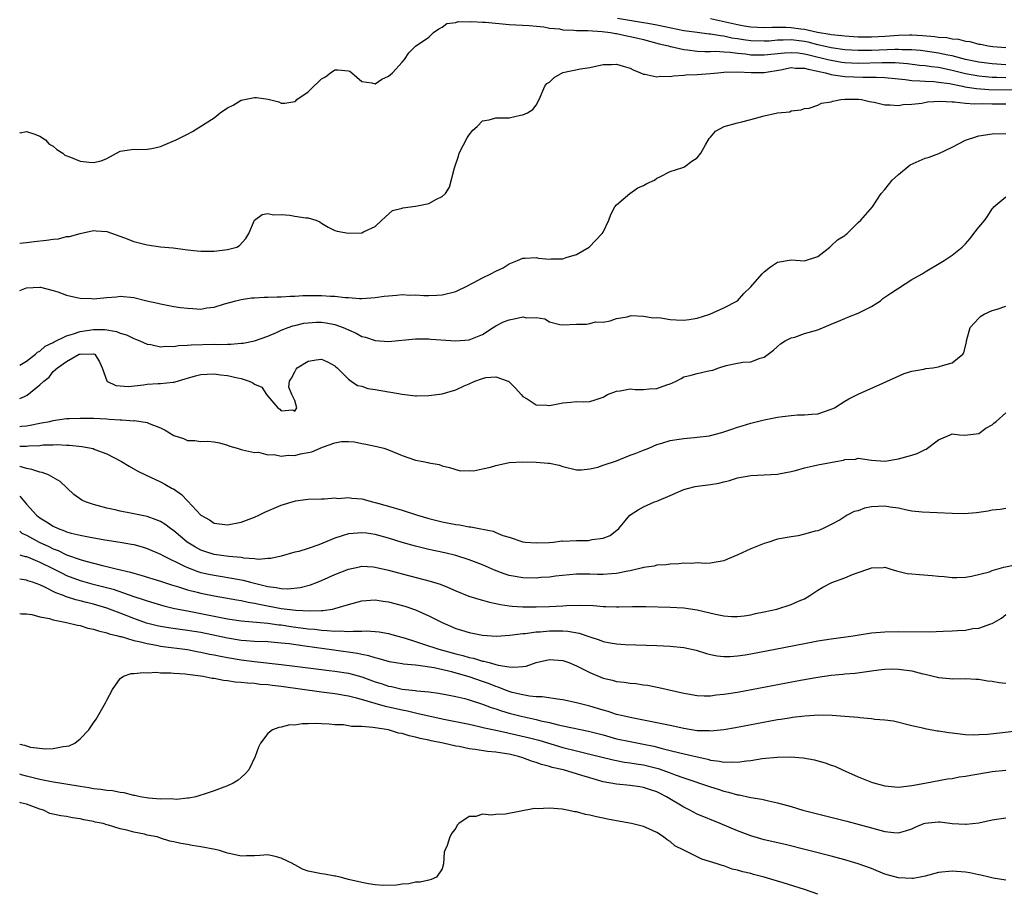
# Model space of a CAD drawing. Units: inches. Extents: x 2625000 to 2628000, y 1500000 to 1503000.
# Drawn here: x 2625000 to 2625147, y 1501825 to 1501955 of the extents above; entities that cross this region are included whole.
import ezdxf

# ---------------------------------------------------------------- set-up
doc = ezdxf.new("R2010")
doc.units = ezdxf.units.IN
doc.header["$MEASUREMENT"] = 0
doc.layers.add('LD26251500_2ft', color=108, linetype='Continuous')

msp = doc.modelspace()

# ---------------------------------------------------------------- linework, layer by layer
at = {"layer": 'LD26251500_2ft'}
for points, elevation in [([(2625000, 1501938.07), (2625000.05, 1501938.05), (2625001, 1501938.22), (2625002.11, 1501937.89), (2625003, 1501937.53), (2625003.83, 1501937), (2625004.37, 1501936.37), (2625005, 1501936.03), (2625005.54, 1501935.54), (2625006.44, 1501935), (2625006.73, 1501934.73), (2625007.57, 1501934.43), (2625009, 1501933.81), (2625010.35, 1501933.65), (2625011, 1501933.61), (2625012.15, 1501933.85), (2625013, 1501934.23), (2625015, 1501935.32), (2625015.35, 1501935.35), (2625017, 1501935.62), (2625017.54, 1501935.54), (2625019, 1501935.6), (2625019.69, 1501935.69), (2625021, 1501936.02), (2625022.73, 1501936.73), (2625023.32, 1501937), (2625025, 1501937.86), (2625025.78, 1501938.22), (2625029, 1501940.28), (2625029.9, 1501941), (2625031, 1501941.76), (2625031.82, 1501942.18), (2625033, 1501942.91), (2625035, 1501943.32), (2625035.33, 1501943.33), (2625037.05, 1501943.05), (2625038.65, 1501942.65), (2625039, 1501942.47), (2625039.54, 1501942.46), (2625041, 1501942.71), (2625041.17, 1501942.83), (2625041.32, 1501943), (2625043, 1501944.17), (2625043.83, 1501945), (2625044.45, 1501945.55), (2625045, 1501946.07), (2625045.61, 1501946.39), (2625046.34, 1501947), (2625047, 1501947.43), (2625047.42, 1501947.42), (2625049, 1501947.3), (2625049.22, 1501947.22), (2625049.54, 1501947), (2625051, 1501945.72), (2625052.52, 1501945.48), (2625053, 1501945.34), (2625053.98, 1501946.02), (2625055, 1501946.49), (2625055.59, 1501947), (2625057, 1501948.57), (2625057.36, 1501949), (2625058.03, 1501949.97), (2625059.03, 1501950.97), (2625061, 1501952.33), (2625061.69, 1501953), (2625062.47, 1501953.53), (2625063, 1501953.82), (2625063.67, 1501954.33), (2625065, 1501954.49), (2625065.35, 1501954.65), (2625067, 1501954.58), (2625067.36, 1501954.64), (2625069, 1501954.53), (2625069.47, 1501954.53), (2625073, 1501954.2), (2625075.94, 1501954.06), (2625078.15, 1501953.85), (2625079, 1501953.67), (2625080.47, 1501953.53), (2625081, 1501953.41), (2625082.64, 1501953.36), (2625083, 1501953.32), (2625084.7, 1501953.3), (2625086.85, 1501953.15), (2625088.08, 1501953), (2625088.85, 1501952.85), (2625089, 1501952.84), (2625090.5, 1501952.49), (2625091, 1501952.42), (2625092.14, 1501952.14), (2625093, 1501951.95), (2625095.33, 1501951.33), (2625096.71, 1501951), (2625097, 1501950.91), (2625097.1, 1501950.9), (2625099, 1501950.46), (2625099.58, 1501950.42), (2625101, 1501950.23), (2625102.17, 1501950.18), (2625103, 1501950.18), (2625103.8, 1501950.2), (2625105, 1501950.12), (2625105.92, 1501950.08), (2625107, 1501949.91), (2625108.19, 1501949.81), (2625109, 1501949.69), (2625111, 1501949.65), (2625114.01, 1501949.99), (2625115, 1501950.04), (2625116.04, 1501949.96), (2625117, 1501949.84), (2625117.67, 1501949.67), (2625120.49, 1501949), (2625121, 1501948.86), (2625122.59, 1501948.59), (2625123, 1501948.54), (2625125, 1501948.44), (2625128.55, 1501948.55), (2625129, 1501948.55), (2625130.51, 1501948.51), (2625132.36, 1501948.36), (2625134.15, 1501948.15), (2625135, 1501948.08), (2625135.93, 1501947.93), (2625137, 1501947.82), (2625139, 1501947.4), (2625141, 1501946.89), (2625143, 1501946.52), (2625143.52, 1501946.48), (2625145, 1501946.33), (2625145.68, 1501946.32), (2625147, 1501946.27)], 8082), ([(2625147, 1501948.19), (2625145, 1501948.31), (2625143, 1501948.56), (2625141, 1501948.97), (2625139, 1501949.52), (2625138.37, 1501949.63), (2625137, 1501949.94), (2625135, 1501950.24), (2625134.32, 1501950.32), (2625133, 1501950.43), (2625131.56, 1501950.44), (2625131, 1501950.48), (2625130.49, 1501950.49), (2625127, 1501950.34), (2625125, 1501950.31), (2625123, 1501950.43), (2625121, 1501950.71), (2625119, 1501951.16), (2625117.54, 1501951.54), (2625117, 1501951.65), (2625115, 1501951.9), (2625113.84, 1501951.84), (2625113, 1501951.84), (2625111.73, 1501951.73), (2625111, 1501951.7), (2625109, 1501951.76), (2625107.91, 1501951.91), (2625107, 1501952.07), (2625106.18, 1501952.18), (2625105, 1501952.46), (2625104.49, 1501952.49), (2625103, 1501952.77), (2625102.78, 1501952.78), (2625100.99, 1501952.99), (2625099, 1501953.26), (2625096.16, 1501953.84), (2625095, 1501954.11), (2625093.67, 1501954.33), (2625093, 1501954.46), (2625089.11, 1501955.11)], 8080), ([(2625103, 1501955.1), (2625107, 1501954.18), (2625108, 1501954), (2625109, 1501953.84), (2625111, 1501953.74), (2625112.2, 1501953.8), (2625114.21, 1501953.79), (2625115, 1501953.76), (2625116.45, 1501953.55), (2625117, 1501953.49), (2625118.95, 1501953.05), (2625120.76, 1501952.76), (2625121, 1501952.71), (2625122.56, 1501952.56), (2625123, 1501952.5), (2625125, 1501952.38), (2625127, 1501952.38), (2625129, 1501952.48), (2625131, 1501952.62), (2625132.67, 1501952.67), (2625133, 1501952.67), (2625134.58, 1501952.58), (2625136.42, 1501952.42), (2625137, 1501952.32), (2625138.24, 1501952.24), (2625139, 1501952.07), (2625139.99, 1501951.99), (2625141, 1501951.72), (2625141.65, 1501951.65), (2625143, 1501951.27), (2625143.25, 1501951.25), (2625144.39, 1501951), (2625145.09, 1501950.91), (2625147, 1501950.77)], 8078), ([(2625000, 1501921.56), (2625001, 1501921.67), (2625002.16, 1501921.84), (2625003.99, 1501922.01), (2625005, 1501922.19), (2625005.77, 1501922.23), (2625007, 1501922.55), (2625007.43, 1501922.57), (2625009, 1501923.04), (2625011, 1501923.45), (2625011.41, 1501923.41), (2625013, 1501923.34), (2625015.61, 1501922.39), (2625017, 1501921.82), (2625019, 1501921.32), (2625021, 1501921.04), (2625022.86, 1501920.86), (2625024.65, 1501920.65), (2625025, 1501920.6), (2625026.46, 1501920.46), (2625027, 1501920.39), (2625029, 1501920.37), (2625031, 1501920.61), (2625032.35, 1501921), (2625032.78, 1501921.22), (2625033.74, 1501922.26), (2625034.17, 1501923), (2625034.99, 1501925.01), (2625036.15, 1501925.85), (2625037, 1501925.98), (2625037.82, 1501925.82), (2625039, 1501925.86), (2625040.26, 1501925.74), (2625041, 1501925.63), (2625042.65, 1501925.35), (2625043, 1501925.34), (2625044.16, 1501925), (2625044.74, 1501924.74), (2625045, 1501924.54), (2625045.99, 1501923.99), (2625047, 1501923.47), (2625047.35, 1501923.35), (2625049, 1501923.05), (2625051, 1501923.13), (2625051.27, 1501923.27), (2625053, 1501924.05), (2625053.99, 1501925), (2625055.57, 1501926.43), (2625057, 1501926.79), (2625057.14, 1501926.86), (2625059, 1501927.08), (2625061, 1501927.48), (2625062.13, 1501928.13), (2625063, 1501928.52), (2625063.48, 1501929), (2625064.08, 1501929.92), (2625064.82, 1501932.82), (2625065.42, 1501934.58), (2625065.54, 1501935), (2625066.13, 1501936.13), (2625066.7, 1501937.3), (2625067, 1501937.72), (2625067.55, 1501938.45), (2625068.2, 1501939), (2625069, 1501939.85), (2625069.99, 1501939.99), (2625071, 1501940.3), (2625072.26, 1501940.26), (2625073, 1501940.3), (2625074.67, 1501940.67), (2625075, 1501940.71), (2625075.72, 1501941), (2625076.49, 1501941.51), (2625077, 1501942.15), (2625077.44, 1501943), (2625078.28, 1501945), (2625078.6, 1501945.4), (2625079, 1501945.62), (2625079.69, 1501946.31), (2625081, 1501947.02), (2625083.59, 1501947.59), (2625085, 1501947.78), (2625087, 1501948.21), (2625088.22, 1501948.22), (2625089, 1501948.28), (2625089.96, 1501947.96), (2625091, 1501947.68), (2625091.44, 1501947.44), (2625092.55, 1501947), (2625093, 1501946.8), (2625093.2, 1501946.8), (2625095, 1501946.4), (2625095.53, 1501946.47), (2625097, 1501946.46), (2625097.46, 1501946.54), (2625099, 1501946.63), (2625099.32, 1501946.68), (2625101, 1501946.74), (2625103, 1501946.87), (2625104.09, 1501947), (2625105, 1501947.07), (2625107, 1501947.13), (2625109.05, 1501947.05), (2625111, 1501947.06), (2625113.45, 1501947.45), (2625115, 1501947.77), (2625115.69, 1501947.69), (2625117, 1501947.7), (2625117.54, 1501947.53), (2625119, 1501947.25), (2625119.2, 1501947.2), (2625120.12, 1501947), (2625121, 1501946.73), (2625121.29, 1501946.71), (2625123, 1501946.42), (2625125.68, 1501946.32), (2625127, 1501946.36), (2625127.68, 1501946.32), (2625129, 1501946.31), (2625131, 1501946.07), (2625132.02, 1501945.98), (2625133, 1501945.84), (2625134.18, 1501945.82), (2625135, 1501945.74), (2625136.31, 1501945.69), (2625137, 1501945.61), (2625138.62, 1501945.38), (2625140.58, 1501945), (2625140.92, 1501944.92), (2625142.64, 1501944.64), (2625144.51, 1501944.51), (2625149, 1501944.46)], 8084), ([(2625000, 1501914.52), (2625001, 1501914.93), (2625003, 1501915.02), (2625003.1, 1501915), (2625005, 1501914.53), (2625005.7, 1501914.3), (2625007, 1501913.82), (2625008.51, 1501913.49), (2625009, 1501913.35), (2625010.69, 1501913.31), (2625011, 1501913.29), (2625013, 1501913.48), (2625014.42, 1501913.58), (2625015, 1501913.66), (2625017, 1501913.49), (2625018.95, 1501913), (2625020.62, 1501912.62), (2625021, 1501912.52), (2625023, 1501912.14), (2625023.98, 1501911.98), (2625025, 1501911.86), (2625025.83, 1501911.83), (2625027, 1501911.75), (2625027.92, 1501911.92), (2625029, 1501912.03), (2625030.54, 1501912.54), (2625032.21, 1501913), (2625033, 1501913.2), (2625034.58, 1501913.42), (2625035, 1501913.43), (2625036.46, 1501913.54), (2625037, 1501913.5), (2625038.41, 1501913.59), (2625039, 1501913.57), (2625040.33, 1501913.67), (2625041, 1501913.67), (2625042.23, 1501913.77), (2625044.21, 1501913.79), (2625045, 1501913.78), (2625046.34, 1501913.66), (2625047, 1501913.66), (2625048.54, 1501913.46), (2625049, 1501913.47), (2625050.67, 1501913.34), (2625051, 1501913.34), (2625053, 1501913.46), (2625054.34, 1501913.66), (2625055, 1501913.74), (2625056.18, 1501913.82), (2625057, 1501913.9), (2625058.18, 1501913.82), (2625059, 1501913.87), (2625060.25, 1501913.75), (2625061, 1501913.78), (2625062.2, 1501913.8), (2625063, 1501913.86), (2625065, 1501914.36), (2625065.42, 1501914.58), (2625066.36, 1501915), (2625067.71, 1501915.71), (2625069, 1501916.43), (2625070.25, 1501917), (2625071, 1501917.4), (2625072.09, 1501917.91), (2625073, 1501918.49), (2625074.24, 1501919), (2625075, 1501919.36), (2625075.34, 1501919.34), (2625077, 1501919.45), (2625077.36, 1501919.36), (2625079, 1501919.21), (2625079.23, 1501919.23), (2625081, 1501919.26), (2625081.45, 1501919.45), (2625083, 1501919.87), (2625084.91, 1501921), (2625086.86, 1501923), (2625087, 1501923.24), (2625087.84, 1501925), (2625088.13, 1501925.87), (2625088.73, 1501927), (2625089, 1501927.32), (2625090.98, 1501929), (2625092.17, 1501929.83), (2625093, 1501930.19), (2625093.5, 1501930.5), (2625094.65, 1501931), (2625095, 1501931.27), (2625095.46, 1501931.46), (2625097, 1501932.28), (2625098.86, 1501932.86), (2625099, 1501932.92), (2625099.16, 1501933), (2625100.2, 1501933.8), (2625101, 1501934.3), (2625101.53, 1501935), (2625102.25, 1501936.25), (2625102.79, 1501937.21), (2625103, 1501937.39), (2625103.73, 1501938.27), (2625105.02, 1501938.98), (2625107, 1501939.54), (2625107.68, 1501939.68), (2625109, 1501940.01), (2625111, 1501940.56), (2625113, 1501941.01), (2625114.83, 1501941.17), (2625115, 1501941.3), (2625116.51, 1501941.49), (2625117, 1501941.69), (2625117.71, 1501941.71), (2625119, 1501942.15), (2625119.52, 1501942.48), (2625121, 1501942.66), (2625121.24, 1501942.76), (2625122.42, 1501943), (2625123, 1501943.06), (2625125.06, 1501943.06), (2625125.52, 1501943), (2625126.71, 1501942.71), (2625127.41, 1501942.59), (2625129, 1501942.22), (2625129.76, 1501942.24), (2625131, 1501942.13), (2625131.74, 1501942.26), (2625133, 1501942.3), (2625134.48, 1501942.48), (2625135.36, 1501942.64), (2625137.23, 1501942.77), (2625139, 1501942.65), (2625139.34, 1501942.66), (2625141, 1501942.46), (2625142.34, 1501942.34), (2625143.61, 1501942.39), (2625145, 1501942.36), (2625147, 1501942.38)], 8086), ([(2625000, 1501903.39), (2625001, 1501903.96), (2625002.36, 1501905), (2625002.67, 1501905.33), (2625003, 1501905.48), (2625003.81, 1501906.19), (2625005, 1501906.76), (2625005.15, 1501906.85), (2625007, 1501907.76), (2625008.03, 1501908.03), (2625009, 1501908.39), (2625011, 1501908.72), (2625012.71, 1501908.71), (2625014.41, 1501908.41), (2625015, 1501908.14), (2625015.91, 1501907.91), (2625017, 1501907.35), (2625017.27, 1501907.27), (2625017.93, 1501907), (2625019, 1501906.51), (2625019.55, 1501906.45), (2625021, 1501906.11), (2625021.79, 1501906.21), (2625023, 1501906.18), (2625023.7, 1501906.3), (2625025, 1501906.36), (2625025.58, 1501906.42), (2625029, 1501906.49), (2625029.53, 1501906.47), (2625031, 1501906.52), (2625031.5, 1501906.5), (2625033, 1501906.64), (2625033.34, 1501906.66), (2625035, 1501907.02), (2625037, 1501907.73), (2625038.27, 1501908.27), (2625039, 1501908.6), (2625040.01, 1501909), (2625040.74, 1501909.26), (2625041, 1501909.3), (2625042.37, 1501909.63), (2625043, 1501909.71), (2625044.21, 1501909.79), (2625045, 1501909.8), (2625045.7, 1501909.7), (2625047, 1501909.45), (2625048.22, 1501909), (2625049, 1501908.64), (2625050.16, 1501908.16), (2625051, 1501907.67), (2625051.56, 1501907.56), (2625053, 1501907.04), (2625055, 1501906.93), (2625059, 1501907.3), (2625061, 1501907.29), (2625061.28, 1501907.28), (2625065, 1501907.01), (2625067, 1501907.14), (2625069, 1501907.94), (2625070.61, 1501909), (2625071, 1501909.24), (2625072.14, 1501909.86), (2625073, 1501910.16), (2625073.73, 1501910.27), (2625075, 1501910.57), (2625075.56, 1501910.44), (2625077, 1501910.48), (2625078.29, 1501910.29), (2625079, 1501909.85), (2625080.54, 1501909.46), (2625081, 1501909.39), (2625083, 1501909.49), (2625084.51, 1501909.49), (2625085, 1501909.61), (2625085.86, 1501909.86), (2625087, 1501909.78), (2625088.03, 1501909.97), (2625089, 1501910.36), (2625090.57, 1501910.57), (2625091.19, 1501910.81), (2625093, 1501910.69), (2625094.44, 1501910.44), (2625095, 1501910.47), (2625095.57, 1501910.43), (2625097, 1501910.21), (2625097.85, 1501910.15), (2625099, 1501910.1), (2625099.8, 1501910.2), (2625101, 1501910.4), (2625102.9, 1501911), (2625105, 1501911.94), (2625107, 1501912.99), (2625107.94, 1501914.06), (2625109, 1501915.07), (2625110.71, 1501917), (2625111, 1501917.29), (2625111.96, 1501918.04), (2625113, 1501918.73), (2625115, 1501919.1), (2625117, 1501918.96), (2625119, 1501919.61), (2625120.79, 1501921), (2625120.9, 1501921.1), (2625121, 1501921.16), (2625121.93, 1501922.06), (2625123, 1501922.71), (2625123.15, 1501922.85), (2625123.36, 1501923), (2625125, 1501924.64), (2625125.4, 1501925), (2625127.13, 1501927), (2625128.43, 1501929), (2625129, 1501929.57), (2625130.06, 1501931), (2625131, 1501931.83), (2625132.44, 1501933), (2625132.76, 1501933.24), (2625135, 1501934.24), (2625135.59, 1501934.41), (2625137.04, 1501934.96), (2625139, 1501935.89), (2625141, 1501936.94), (2625141.16, 1501937), (2625142.54, 1501937.46), (2625143, 1501937.58), (2625145, 1501937.88), (2625147, 1501937.96)], 8088), ([(2625000, 1501898.4), (2625000.73, 1501898.73), (2625001.12, 1501898.88), (2625003, 1501900.44), (2625003.59, 1501901), (2625004.41, 1501901.59), (2625005, 1501902.42), (2625005.63, 1501903), (2625007, 1501903.93), (2625008.88, 1501905), (2625009, 1501905.04), (2625010.93, 1501905.07), (2625011, 1501905.09), (2625011.2, 1501905), (2625011.88, 1501903.88), (2625012.32, 1501903), (2625012.97, 1501901.03), (2625012.97, 1501901), (2625014.34, 1501900.34), (2625016.22, 1501900.22), (2625018.45, 1501900.45), (2625019, 1501900.54), (2625020.66, 1501900.66), (2625021, 1501900.66), (2625022.86, 1501900.86), (2625023, 1501900.84), (2625023.51, 1501901), (2625024.68, 1501901.32), (2625025, 1501901.43), (2625026.22, 1501901.78), (2625027, 1501901.98), (2625027.95, 1501902.05), (2625029, 1501902.07), (2625029.95, 1501901.95), (2625031, 1501901.85), (2625032.49, 1501901.51), (2625033, 1501901.41), (2625034.19, 1501901), (2625034.74, 1501900.74), (2625035, 1501900.53), (2625036.09, 1501900.09), (2625036.81, 1501899), (2625037, 1501898.74), (2625038.49, 1501897), (2625038.8, 1501896.8), (2625039, 1501896.58), (2625040.72, 1501896.72), (2625041, 1501896.53), (2625041.32, 1501897), (2625041, 1501898.1), (2625040.59, 1501899), (2625040.12, 1501900.12), (2625040.22, 1501901), (2625040.54, 1501901.45), (2625041, 1501902.39), (2625041.22, 1501902.78), (2625041.38, 1501903), (2625043, 1501903.98), (2625044.18, 1501904.18), (2625045, 1501904.26), (2625045.88, 1501903.88), (2625047, 1501903.3), (2625047.14, 1501903.14), (2625047.32, 1501903), (2625049, 1501901.28), (2625049.4, 1501901), (2625050.37, 1501900.37), (2625051, 1501900.23), (2625051.91, 1501899.91), (2625053, 1501899.75), (2625055, 1501899.38), (2625055.35, 1501899.35), (2625057, 1501899.04), (2625059, 1501898.82), (2625059.18, 1501898.82), (2625061, 1501898.85), (2625063, 1501899.12), (2625065, 1501899.68), (2625066.28, 1501900.28), (2625067, 1501900.59), (2625067.86, 1501901), (2625069, 1501901.4), (2625069.52, 1501901.52), (2625071, 1501901.65), (2625072.81, 1501901), (2625072.94, 1501900.94), (2625073, 1501900.89), (2625073.94, 1501899.94), (2625074.75, 1501899), (2625075, 1501898.73), (2625075.65, 1501898.35), (2625077, 1501897.47), (2625078.57, 1501897.43), (2625079, 1501897.38), (2625081, 1501897.76), (2625082.15, 1501897.85), (2625083, 1501897.96), (2625084.07, 1501897.93), (2625085, 1501897.98), (2625085.8, 1501898.2), (2625087, 1501898.59), (2625087.24, 1501898.76), (2625087.66, 1501899), (2625089, 1501899.5), (2625089.53, 1501899.53), (2625091, 1501899.83), (2625091.77, 1501899.77), (2625093, 1501899.76), (2625093.85, 1501899.85), (2625095, 1501899.89), (2625096.47, 1501900.47), (2625097, 1501900.61), (2625097.88, 1501901), (2625098.62, 1501901.38), (2625099, 1501901.63), (2625100.12, 1501901.88), (2625101, 1501902.13), (2625102.48, 1501902.48), (2625103, 1501902.56), (2625103.35, 1501902.65), (2625104.24, 1501903), (2625105.34, 1501903.34), (2625107, 1501903.69), (2625107.83, 1501903.83), (2625109, 1501903.89), (2625110.41, 1501904.41), (2625111, 1501904.56), (2625112.39, 1501905.61), (2625113, 1501906.14), (2625113.45, 1501906.55), (2625114.14, 1501907), (2625115, 1501907.44), (2625115.58, 1501907.58), (2625117, 1501908.08), (2625119, 1501908.67), (2625120.65, 1501909.35), (2625121, 1501909.51), (2625122.07, 1501909.93), (2625123, 1501910.36), (2625123.48, 1501910.52), (2625125, 1501911.14), (2625125.3, 1501911.3), (2625127, 1501912.13), (2625128.34, 1501913), (2625128.7, 1501913.3), (2625129.86, 1501914.14), (2625133, 1501916.17), (2625134.55, 1501917), (2625135, 1501917.3), (2625137.31, 1501918.69), (2625137.85, 1501919), (2625139, 1501919.8), (2625140.49, 1501921), (2625141, 1501921.48), (2625141.71, 1501922.29), (2625142.26, 1501923), (2625143, 1501923.99), (2625143.87, 1501925), (2625144.36, 1501925.64), (2625145, 1501926.72), (2625145.15, 1501926.85), (2625145.24, 1501927), (2625147, 1501928.5)], 8090), ([(2625000, 1501894.23), (2625000.27, 1501894.27), (2625001, 1501894.33), (2625001.58, 1501894.42), (2625003, 1501894.73), (2625003.24, 1501894.76), (2625004.49, 1501895), (2625005, 1501895.13), (2625007, 1501895.4), (2625007.41, 1501895.41), (2625009, 1501895.49), (2625011, 1501895.46), (2625013, 1501895.35), (2625013.34, 1501895.34), (2625015, 1501895.22), (2625015.23, 1501895.23), (2625017, 1501895.1), (2625017.11, 1501895.11), (2625019, 1501894.83), (2625019.32, 1501894.68), (2625021, 1501894.03), (2625021.68, 1501893.68), (2625023, 1501892.91), (2625024.42, 1501892.42), (2625025, 1501892.15), (2625026.13, 1501892.13), (2625027, 1501891.98), (2625028.03, 1501892.03), (2625029, 1501891.93), (2625029.78, 1501891.78), (2625031, 1501891.44), (2625031.32, 1501891.32), (2625032.4, 1501891), (2625033, 1501890.79), (2625033.23, 1501890.77), (2625035, 1501890.35), (2625035.62, 1501890.38), (2625037, 1501890.01), (2625037.94, 1501890.06), (2625039, 1501889.81), (2625040.03, 1501889.97), (2625041, 1501889.91), (2625041.87, 1501890.13), (2625043, 1501890.34), (2625043.54, 1501890.46), (2625045.14, 1501891.14), (2625047, 1501891.81), (2625048, 1501892), (2625049, 1501892.01), (2625049.93, 1501891.93), (2625051, 1501891.68), (2625051.61, 1501891.61), (2625053, 1501891.29), (2625053.25, 1501891.25), (2625054.27, 1501891), (2625055, 1501890.77), (2625057, 1501889.91), (2625059, 1501889.22), (2625060.15, 1501889), (2625060.85, 1501888.85), (2625061, 1501888.8), (2625062.55, 1501888.55), (2625063, 1501888.36), (2625064.09, 1501888.09), (2625065.65, 1501887.64), (2625067, 1501887.66), (2625067.64, 1501887.64), (2625069, 1501887.91), (2625070.17, 1501888.17), (2625071, 1501888.4), (2625073, 1501888.84), (2625075, 1501888.98), (2625077, 1501888.93), (2625078.77, 1501888.77), (2625079, 1501888.74), (2625080.44, 1501888.44), (2625081, 1501888.25), (2625083, 1501887.78), (2625083.78, 1501887.78), (2625085, 1501887.91), (2625086.18, 1501888.18), (2625087, 1501888.45), (2625089, 1501889.13), (2625091, 1501889.93), (2625091.78, 1501890.22), (2625093, 1501890.72), (2625093.79, 1501891), (2625095, 1501891.54), (2625095.74, 1501891.74), (2625097, 1501892.14), (2625098.32, 1501892.32), (2625099, 1501892.46), (2625100.57, 1501892.57), (2625101, 1501892.65), (2625102.85, 1501892.85), (2625103, 1501892.88), (2625104.67, 1501893.33), (2625105, 1501893.41), (2625106.19, 1501893.81), (2625107, 1501894.12), (2625107.69, 1501894.31), (2625109, 1501894.75), (2625111, 1501895.21), (2625113, 1501895.61), (2625113.72, 1501895.72), (2625115, 1501895.89), (2625115.96, 1501895.96), (2625117, 1501895.97), (2625118.09, 1501896.09), (2625119, 1501896.14), (2625121, 1501896.81), (2625121.46, 1501897), (2625123, 1501898.01), (2625123.64, 1501898.36), (2625125, 1501899.04), (2625128.67, 1501900.67), (2625131.85, 1501902.15), (2625133, 1501902.5), (2625134.79, 1501902.79), (2625135.11, 1501902.89), (2625136.16, 1501903), (2625137, 1501903.13), (2625137.21, 1501903.21), (2625139, 1501903.74), (2625140.62, 1501905), (2625140.78, 1501905.22), (2625141.14, 1501906.86), (2625141.14, 1501907), (2625141.73, 1501909), (2625143, 1501910.37), (2625143.29, 1501910.71), (2625143.81, 1501911), (2625145, 1501911.55), (2625145.71, 1501911.71), (2625147, 1501912.2)], 8092), ([(2625000, 1501891.32), (2625001, 1501891.32), (2625001.37, 1501891.37), (2625003, 1501891.42), (2625003.48, 1501891.48), (2625005, 1501891.49), (2625005.53, 1501891.53), (2625007, 1501891.46), (2625007.45, 1501891.45), (2625009.26, 1501891.26), (2625010.93, 1501890.93), (2625011.18, 1501890.82), (2625013, 1501890.14), (2625015.18, 1501889), (2625016.31, 1501888.31), (2625017.59, 1501887.59), (2625018.78, 1501887), (2625021, 1501885.99), (2625021.65, 1501885.65), (2625022.75, 1501885), (2625022.92, 1501884.92), (2625024.11, 1501884.11), (2625025, 1501883.12), (2625025.07, 1501883.07), (2625027, 1501880.99), (2625028.3, 1501880.29), (2625029, 1501879.81), (2625031, 1501879.54), (2625033, 1501879.94), (2625035, 1501880.71), (2625035.64, 1501881), (2625036.55, 1501881.45), (2625037.94, 1501882.06), (2625039, 1501882.49), (2625041.14, 1501883.14), (2625043, 1501883.41), (2625045, 1501883.46), (2625045.42, 1501883.42), (2625047, 1501883.57), (2625047.5, 1501883.5), (2625049, 1501883.64), (2625049.53, 1501883.53), (2625051, 1501883.42), (2625052.61, 1501883), (2625053, 1501882.91), (2625055, 1501882.33), (2625057, 1501881.73), (2625059.3, 1501881), (2625061, 1501880.52), (2625063, 1501880.02), (2625065, 1501879.62), (2625065.56, 1501879.56), (2625067, 1501879.27), (2625067.27, 1501879.27), (2625068.48, 1501879), (2625070.6, 1501878.6), (2625071, 1501878.41), (2625072.03, 1501877.97), (2625073, 1501877.72), (2625075, 1501877.05), (2625075.38, 1501877), (2625077, 1501876.87), (2625078.95, 1501876.95), (2625079.57, 1501877), (2625080.85, 1501877.15), (2625081, 1501877.14), (2625083, 1501877.24), (2625084.79, 1501877.21), (2625085, 1501877.25), (2625085.37, 1501877.37), (2625087, 1501877.55), (2625088.02, 1501877.98), (2625089.34, 1501879), (2625090.99, 1501881), (2625092.22, 1501881.78), (2625093, 1501882.23), (2625094.66, 1501883), (2625095, 1501883.11), (2625097, 1501883.92), (2625099, 1501884.83), (2625099.58, 1501885), (2625100.73, 1501885.27), (2625101.38, 1501885.38), (2625103, 1501885.58), (2625104.24, 1501885.76), (2625105, 1501885.99), (2625105.82, 1501886.18), (2625107, 1501886.57), (2625109, 1501886.93), (2625111, 1501887.02), (2625113, 1501887.14), (2625113.17, 1501887.17), (2625115, 1501887.51), (2625115.65, 1501887.65), (2625117, 1501888.07), (2625118.35, 1501888.35), (2625119, 1501888.52), (2625120.88, 1501888.88), (2625121.7, 1501889), (2625122.81, 1501889.19), (2625123, 1501889.3), (2625124.62, 1501889.38), (2625125, 1501889.51), (2625127, 1501889.2), (2625129, 1501889.06), (2625131, 1501889.39), (2625133, 1501889.94), (2625133.81, 1501890.19), (2625135, 1501890.78), (2625135.15, 1501890.85), (2625137, 1501892.26), (2625138.75, 1501893), (2625139, 1501893.13), (2625140.13, 1501893), (2625140.93, 1501892.93), (2625143, 1501893.19), (2625144.02, 1501893.98), (2625145, 1501894.47), (2625145.26, 1501894.74), (2625145.6, 1501895), (2625147, 1501896.25)], 8094), ([(2625147, 1501881.98), (2625146.17, 1501881.83), (2625145, 1501881.75), (2625144.4, 1501881.6), (2625142.65, 1501881.35), (2625140.79, 1501881.21), (2625139, 1501881.24), (2625134.57, 1501881.43), (2625133, 1501881.62), (2625132.27, 1501881.73), (2625131, 1501882.04), (2625129.8, 1501882.2), (2625129, 1501882.37), (2625127, 1501882.25), (2625125.97, 1501882.03), (2625125, 1501881.66), (2625124.43, 1501881.57), (2625123.39, 1501881), (2625122.32, 1501880.32), (2625121, 1501879.6), (2625119.8, 1501879), (2625119.23, 1501878.77), (2625119, 1501878.69), (2625118.6, 1501878.6), (2625117, 1501878.15), (2625116.06, 1501877.94), (2625115, 1501877.78), (2625113, 1501877.42), (2625112.68, 1501877.32), (2625111.69, 1501877), (2625111, 1501876.8), (2625109, 1501875.98), (2625107.07, 1501875.07), (2625105.55, 1501874.45), (2625105, 1501874.17), (2625103, 1501873.84), (2625102.21, 1501873.79), (2625101, 1501873.87), (2625100.21, 1501873.79), (2625099, 1501873.85), (2625098.27, 1501873.73), (2625097, 1501873.71), (2625096.39, 1501873.61), (2625095, 1501873.53), (2625094.58, 1501873.42), (2625093, 1501873.2), (2625092.85, 1501873.15), (2625091, 1501872.71), (2625090.66, 1501872.66), (2625089, 1501872.28), (2625088.24, 1501872.24), (2625087, 1501872.15), (2625086.16, 1501872.16), (2625085, 1501872.22), (2625084.2, 1501872.2), (2625083, 1501872.22), (2625079.89, 1501871.88), (2625079, 1501871.76), (2625077.69, 1501871.69), (2625077, 1501871.63), (2625075, 1501871.67), (2625073.85, 1501871.85), (2625073, 1501872.01), (2625072.24, 1501872.24), (2625070.79, 1501872.79), (2625069, 1501873.59), (2625067, 1501874.36), (2625065, 1501874.98), (2625063.37, 1501875.37), (2625061, 1501875.87), (2625059, 1501876.36), (2625057, 1501876.94), (2625055, 1501877.55), (2625053, 1501878.1), (2625051.7, 1501878.3), (2625051, 1501878.39), (2625049.71, 1501878.29), (2625049, 1501878.2), (2625048.07, 1501877.93), (2625047, 1501877.55), (2625044.6, 1501876.6), (2625043, 1501876.05), (2625041.6, 1501875.6), (2625041, 1501875.46), (2625039, 1501874.9), (2625037.44, 1501874.56), (2625037, 1501874.54), (2625035.59, 1501874.41), (2625035, 1501874.5), (2625033.42, 1501874.58), (2625033, 1501874.67), (2625031.16, 1501874.84), (2625029, 1501875.13), (2625027.58, 1501875.58), (2625027, 1501875.78), (2625026.21, 1501876.21), (2625024.99, 1501876.99), (2625023, 1501878.65), (2625022.48, 1501879), (2625021.64, 1501879.64), (2625021, 1501880.04), (2625020.33, 1501880.33), (2625019, 1501880.78), (2625016.75, 1501881.25), (2625015, 1501881.58), (2625014.22, 1501881.78), (2625013, 1501882.04), (2625011.55, 1501882.45), (2625011, 1501882.58), (2625009.8, 1501883), (2625009.26, 1501883.26), (2625008.08, 1501884.08), (2625006.03, 1501886.02), (2625005, 1501886.62), (2625004.3, 1501887), (2625003.35, 1501887.35), (2625003, 1501887.4), (2625001.83, 1501887.83), (2625001, 1501887.95), (2625000.22, 1501888.22), (2625000, 1501888.25)], 8096), ([(2625000, 1501883.85), (2625001, 1501882.66), (2625002.52, 1501881), (2625003, 1501880.63), (2625004.01, 1501880.01), (2625005, 1501879.34), (2625005.74, 1501879), (2625006.68, 1501878.68), (2625007, 1501878.53), (2625007.66, 1501878.34), (2625009, 1501878.02), (2625010.26, 1501877.75), (2625012.69, 1501877.31), (2625014.96, 1501876.96), (2625016.68, 1501876.68), (2625017, 1501876.61), (2625018.27, 1501876.27), (2625019, 1501876.05), (2625021, 1501875.19), (2625021.34, 1501875), (2625024.59, 1501873.41), (2625025, 1501873.19), (2625026.58, 1501872.58), (2625027, 1501872.47), (2625028.2, 1501872.2), (2625029, 1501872.04), (2625029.91, 1501871.91), (2625031.63, 1501871.63), (2625033.31, 1501871.31), (2625034.42, 1501871), (2625037, 1501870.35), (2625038.23, 1501870.23), (2625039, 1501870.05), (2625039.99, 1501870.01), (2625041.8, 1501870.2), (2625043.38, 1501870.62), (2625044.38, 1501871), (2625045, 1501871.25), (2625047, 1501872.14), (2625049, 1501872.95), (2625050.68, 1501873.32), (2625051, 1501873.38), (2625052.7, 1501873.3), (2625053, 1501873.27), (2625055, 1501872.8), (2625057, 1501872.24), (2625061.18, 1501871.18), (2625062.7, 1501870.7), (2625063.76, 1501870.24), (2625065, 1501869.72), (2625066.94, 1501868.94), (2625068.45, 1501868.45), (2625069, 1501868.32), (2625070.02, 1501868.02), (2625071, 1501867.83), (2625071.67, 1501867.67), (2625073, 1501867.48), (2625073.43, 1501867.43), (2625075, 1501867.34), (2625077, 1501867.33), (2625079, 1501867.38), (2625081, 1501867.49), (2625081.53, 1501867.53), (2625083.6, 1501867.6), (2625085.53, 1501867.53), (2625087, 1501867.39), (2625087.4, 1501867.4), (2625089, 1501867.33), (2625089.35, 1501867.35), (2625091.38, 1501867.38), (2625093.36, 1501867.36), (2625097, 1501867.28), (2625099, 1501867.18), (2625101, 1501866.9), (2625103.75, 1501866.25), (2625105, 1501866), (2625106.1, 1501865.9), (2625107, 1501865.89), (2625107.99, 1501866.01), (2625109, 1501866.16), (2625109.68, 1501866.32), (2625111, 1501866.57), (2625112.9, 1501867), (2625115, 1501867.66), (2625116.2, 1501868.2), (2625117, 1501868.53), (2625117.79, 1501869), (2625119, 1501869.81), (2625119.73, 1501870.27), (2625121.06, 1501870.94), (2625123, 1501871.67), (2625124.14, 1501872.14), (2625125, 1501872.46), (2625126.62, 1501873), (2625126.9, 1501873.1), (2625127, 1501873.17), (2625128.79, 1501873.21), (2625129, 1501873.25), (2625129.72, 1501873), (2625130.71, 1501872.71), (2625132.31, 1501872.31), (2625133, 1501872.23), (2625134.13, 1501872.13), (2625136.02, 1501872.02), (2625137, 1501871.92), (2625137.85, 1501871.85), (2625139, 1501871.71), (2625139.71, 1501871.71), (2625141, 1501871.77), (2625141.89, 1501871.89), (2625144.57, 1501872.57), (2625145, 1501872.73), (2625146.73, 1501873.27), (2625148.42, 1501873.58)], 8098), ([(2625000, 1501878.6), (2625000.34, 1501878.34), (2625001, 1501878.03), (2625002.91, 1501877), (2625004.33, 1501876.33), (2625005, 1501875.98), (2625005.72, 1501875.72), (2625007, 1501875.1), (2625009, 1501874.41), (2625009.84, 1501874.16), (2625012.56, 1501873.44), (2625013, 1501873.35), (2625014.39, 1501873), (2625016.52, 1501872.52), (2625017, 1501872.36), (2625018.07, 1501872.07), (2625021, 1501871.15), (2625022.61, 1501870.61), (2625023.7, 1501870.3), (2625025, 1501869.87), (2625026.48, 1501869.52), (2625027, 1501869.38), (2625029, 1501868.99), (2625032.39, 1501868.39), (2625033, 1501868.29), (2625034.04, 1501868.04), (2625035, 1501867.89), (2625035.71, 1501867.71), (2625039, 1501867.1), (2625041.17, 1501866.83), (2625043.28, 1501866.72), (2625045, 1501866.79), (2625045.21, 1501866.79), (2625046.65, 1501867), (2625047, 1501867.07), (2625049, 1501867.67), (2625051, 1501868.23), (2625052.3, 1501868.3), (2625053, 1501868.36), (2625054.17, 1501868.17), (2625055, 1501868.06), (2625057.42, 1501867.42), (2625059, 1501866.89), (2625061, 1501866.01), (2625063, 1501864.97), (2625065, 1501864.12), (2625065.86, 1501863.86), (2625067, 1501863.49), (2625069, 1501863.11), (2625071.03, 1501862.97), (2625073.09, 1501863.09), (2625075, 1501863.34), (2625075.36, 1501863.36), (2625077, 1501863.58), (2625077.62, 1501863.62), (2625079, 1501863.74), (2625079.77, 1501863.77), (2625081, 1501863.75), (2625081.72, 1501863.72), (2625083.42, 1501863.42), (2625085, 1501862.86), (2625086.4, 1501862.4), (2625087, 1501862.15), (2625088.04, 1501861.96), (2625089, 1501861.8), (2625090.27, 1501861.73), (2625095, 1501861.56), (2625097, 1501861.45), (2625099, 1501861.25), (2625100.86, 1501860.86), (2625102.39, 1501860.39), (2625103, 1501860.23), (2625104, 1501860), (2625105, 1501859.91), (2625105.91, 1501859.91), (2625107, 1501860), (2625108.17, 1501860.17), (2625109, 1501860.31), (2625112.63, 1501861), (2625117, 1501861.88), (2625119, 1501862.25), (2625121, 1501862.55), (2625124.28, 1501863), (2625125.16, 1501863.16), (2625127, 1501863.44), (2625129, 1501863.6), (2625131, 1501863.66), (2625135.61, 1501863.61), (2625137.68, 1501863.68), (2625139, 1501863.74), (2625139.81, 1501863.81), (2625141, 1501863.87), (2625142.08, 1501864.08), (2625143, 1501864.16), (2625144.78, 1501864.78), (2625145, 1501864.82), (2625146.36, 1501865.64), (2625147, 1501866.2)], 8100), ([(2625000, 1501875.09), (2625000.34, 1501875), (2625000.84, 1501874.85), (2625001, 1501874.82), (2625001.28, 1501874.72), (2625003, 1501874.01), (2625005.03, 1501873), (2625006.33, 1501872.33), (2625007, 1501872.02), (2625009, 1501871.28), (2625010.77, 1501870.77), (2625013.94, 1501869.94), (2625017, 1501868.89), (2625018.43, 1501868.43), (2625019, 1501868.21), (2625021.48, 1501867.48), (2625023.1, 1501867.1), (2625025, 1501866.71), (2625027, 1501866.33), (2625031, 1501865.53), (2625033, 1501865.24), (2625037, 1501864.89), (2625038.66, 1501864.66), (2625039, 1501864.63), (2625040.41, 1501864.41), (2625043, 1501864.06), (2625043.98, 1501863.98), (2625045, 1501863.83), (2625045.82, 1501863.82), (2625047, 1501863.68), (2625047.73, 1501863.73), (2625049, 1501863.64), (2625049.72, 1501863.72), (2625051, 1501863.69), (2625051.73, 1501863.73), (2625053, 1501863.67), (2625053.6, 1501863.6), (2625055, 1501863.37), (2625056.2, 1501863), (2625057.3, 1501862.7), (2625059, 1501862.15), (2625060.22, 1501861.78), (2625062.5, 1501861), (2625065, 1501860.3), (2625066.05, 1501860.05), (2625067, 1501859.76), (2625067.65, 1501859.65), (2625069, 1501859.24), (2625069.22, 1501859.22), (2625069.98, 1501859), (2625071, 1501858.75), (2625071.35, 1501858.65), (2625073, 1501858.4), (2625073.69, 1501858.31), (2625075, 1501858.43), (2625075.51, 1501858.49), (2625077, 1501859), (2625079, 1501859.46), (2625081, 1501859.32), (2625081.89, 1501859), (2625083, 1501858.54), (2625083.92, 1501858.08), (2625085, 1501857.51), (2625087, 1501856.69), (2625088.37, 1501856.37), (2625089, 1501856.21), (2625090.1, 1501856.1), (2625091, 1501855.95), (2625091.87, 1501855.87), (2625093, 1501855.7), (2625093.62, 1501855.62), (2625095.3, 1501855.3), (2625099, 1501854.46), (2625099.63, 1501854.37), (2625101, 1501854.12), (2625102.04, 1501854.04), (2625103, 1501854.07), (2625103.82, 1501854.18), (2625105, 1501854.28), (2625107, 1501854.62), (2625116.39, 1501856.39), (2625119, 1501856.85), (2625121, 1501857.13), (2625122.71, 1501857.29), (2625123, 1501857.33), (2625124.55, 1501857.45), (2625126.32, 1501857.68), (2625127, 1501857.79), (2625128.07, 1501857.93), (2625129, 1501858.02), (2625129.94, 1501858.06), (2625131, 1501858.04), (2625133, 1501857.78), (2625134.66, 1501857.34), (2625135, 1501857.27), (2625136.18, 1501857), (2625136.83, 1501856.83), (2625137, 1501856.77), (2625138.64, 1501856.64), (2625139, 1501856.59), (2625141, 1501856.63), (2625142.53, 1501856.53), (2625143, 1501856.52), (2625144.29, 1501856.29), (2625145, 1501856.22), (2625146.05, 1501856.05), (2625147, 1501855.96)], 8102), ([(2625149, 1501848.82), (2625146.51, 1501848.51), (2625144.29, 1501848.29), (2625143, 1501848.21), (2625142.2, 1501848.2), (2625141, 1501848.24), (2625139, 1501848.49), (2625138.54, 1501848.54), (2625137, 1501848.78), (2625136.78, 1501848.78), (2625135, 1501849.11), (2625134.84, 1501849.16), (2625133, 1501849.59), (2625130.29, 1501850.29), (2625129, 1501850.42), (2625127.48, 1501850.52), (2625127, 1501850.62), (2625125.24, 1501850.77), (2625125, 1501850.8), (2625123, 1501850.98), (2625121.11, 1501851.11), (2625119.15, 1501851.15), (2625117.04, 1501851.04), (2625115.2, 1501850.8), (2625115, 1501850.79), (2625113.48, 1501850.52), (2625113, 1501850.45), (2625106.72, 1501849.28), (2625105, 1501848.98), (2625103, 1501848.78), (2625102.81, 1501848.81), (2625101, 1501848.85), (2625099, 1501849.17), (2625097, 1501849.62), (2625096.24, 1501849.76), (2625095, 1501850.04), (2625091.25, 1501850.75), (2625090.1, 1501851), (2625089.24, 1501851.24), (2625089, 1501851.28), (2625087.72, 1501851.72), (2625087, 1501851.89), (2625086.16, 1501852.16), (2625085, 1501852.49), (2625083, 1501852.99), (2625081, 1501853.45), (2625080.51, 1501853.49), (2625077.92, 1501853.92), (2625077, 1501853.92), (2625076, 1501854), (2625075, 1501854.19), (2625073.43, 1501854.57), (2625073, 1501854.69), (2625072.17, 1501855), (2625071.33, 1501855.33), (2625071, 1501855.43), (2625069.89, 1501855.89), (2625069, 1501856.2), (2625067, 1501856.88), (2625064.39, 1501857.61), (2625061.77, 1501858.23), (2625059.42, 1501858.58), (2625059, 1501858.61), (2625057.2, 1501858.8), (2625057, 1501858.81), (2625055.13, 1501859.13), (2625053.58, 1501859.58), (2625053, 1501859.7), (2625052.03, 1501860.03), (2625051, 1501860.2), (2625050.35, 1501860.35), (2625046.85, 1501860.85), (2625042.52, 1501861.48), (2625040.2, 1501861.8), (2625039, 1501861.93), (2625037.99, 1501861.99), (2625037, 1501862.09), (2625035, 1501862.18), (2625033.75, 1501862.25), (2625033, 1501862.33), (2625031, 1501862.63), (2625027, 1501863.48), (2625025, 1501863.82), (2625023.94, 1501863.94), (2625022.19, 1501864.19), (2625021, 1501864.39), (2625020.5, 1501864.5), (2625018.9, 1501864.9), (2625017, 1501865.6), (2625015, 1501866.39), (2625013.41, 1501867), (2625013, 1501867.15), (2625011, 1501867.73), (2625009.97, 1501867.97), (2625009, 1501868.23), (2625008.36, 1501868.36), (2625007, 1501868.81), (2625006.85, 1501868.85), (2625006.51, 1501869), (2625005.4, 1501869.4), (2625003.73, 1501870.27), (2625003, 1501870.59), (2625001.91, 1501871), (2625001.21, 1501871.21), (2625001, 1501871.31), (2625000, 1501871.47)], 8104), ([(2625000, 1501866.34), (2625000.27, 1501866.27), (2625001, 1501866.28), (2625001.83, 1501866.17), (2625003, 1501865.85), (2625004.43, 1501865.57), (2625005, 1501865.39), (2625006.99, 1501865.01), (2625008.6, 1501864.6), (2625009, 1501864.55), (2625010.17, 1501864.17), (2625011, 1501864.01), (2625011.74, 1501863.74), (2625013, 1501863.45), (2625013.32, 1501863.32), (2625014.65, 1501863), (2625014.91, 1501862.91), (2625015.12, 1501862.88), (2625017, 1501862.33), (2625017.83, 1501862.17), (2625019, 1501861.84), (2625020.4, 1501861.6), (2625021, 1501861.47), (2625025, 1501860.96), (2625026.64, 1501860.64), (2625027, 1501860.59), (2625028.3, 1501860.29), (2625029, 1501860.16), (2625029.95, 1501859.95), (2625031, 1501859.75), (2625033, 1501859.4), (2625035, 1501859.15), (2625039, 1501858.73), (2625041, 1501858.5), (2625045, 1501857.97), (2625046.15, 1501857.85), (2625047, 1501857.74), (2625049, 1501857.43), (2625051, 1501856.87), (2625053, 1501856.14), (2625053.88, 1501855.88), (2625055, 1501855.49), (2625055.42, 1501855.42), (2625057, 1501855.05), (2625059, 1501854.84), (2625059.2, 1501854.8), (2625061, 1501854.66), (2625062.46, 1501854.45), (2625063.8, 1501854.2), (2625065, 1501853.95), (2625066.36, 1501853.64), (2625067, 1501853.46), (2625069, 1501852.82), (2625070.31, 1501852.31), (2625071, 1501852.1), (2625071.81, 1501851.81), (2625073, 1501851.47), (2625074.76, 1501851), (2625077, 1501850.5), (2625077.68, 1501850.32), (2625079, 1501850.05), (2625080.26, 1501849.74), (2625081, 1501849.6), (2625084.8, 1501848.8), (2625087, 1501848.22), (2625089, 1501847.66), (2625091, 1501847.22), (2625093, 1501846.86), (2625094.54, 1501846.54), (2625095.79, 1501846.21), (2625097, 1501845.92), (2625098.44, 1501845.56), (2625101, 1501844.94), (2625102.59, 1501844.59), (2625103, 1501844.47), (2625104.33, 1501844.33), (2625105, 1501844.16), (2625106.22, 1501844.22), (2625107, 1501844.16), (2625108.36, 1501844.36), (2625109, 1501844.41), (2625110.68, 1501844.68), (2625112.92, 1501844.92), (2625114.94, 1501844.94), (2625116.79, 1501844.79), (2625118.5, 1501844.5), (2625119, 1501844.35), (2625120.08, 1501844.08), (2625121, 1501843.72), (2625121.54, 1501843.54), (2625122.69, 1501843), (2625125, 1501841.98), (2625127, 1501841.16), (2625127.5, 1501841), (2625129, 1501840.62), (2625130.47, 1501840.47), (2625131, 1501840.45), (2625132.6, 1501840.61), (2625133, 1501840.67), (2625134.93, 1501841), (2625138.35, 1501841.65), (2625139, 1501841.72), (2625140.05, 1501841.95), (2625141, 1501842.05), (2625141.79, 1501842.21), (2625143, 1501842.4), (2625145, 1501842.75), (2625147, 1501842.98)], 8106), ([(2625000, 1501846.83), (2625000.7, 1501846.7), (2625001, 1501846.58), (2625001.59, 1501846.41), (2625003.85, 1501846.15), (2625005, 1501846.19), (2625006.49, 1501846.49), (2625007, 1501846.53), (2625007.4, 1501846.6), (2625008.23, 1501847), (2625009, 1501847.62), (2625010.29, 1501849), (2625011, 1501850.04), (2625011.41, 1501850.59), (2625012.8, 1501853), (2625013, 1501853.43), (2625013.82, 1501855), (2625015, 1501856.63), (2625015.49, 1501857), (2625016.63, 1501857.37), (2625017, 1501857.36), (2625018.45, 1501857.55), (2625019, 1501857.48), (2625020.44, 1501857.56), (2625021, 1501857.48), (2625022.52, 1501857.48), (2625023, 1501857.42), (2625024.68, 1501857.32), (2625025, 1501857.27), (2625026.94, 1501857.06), (2625027.35, 1501857), (2625028.7, 1501856.7), (2625029, 1501856.7), (2625030.39, 1501856.39), (2625031, 1501856.36), (2625032.15, 1501856.15), (2625033, 1501856.11), (2625033.98, 1501855.98), (2625035, 1501855.92), (2625035.81, 1501855.81), (2625037, 1501855.72), (2625037.63, 1501855.63), (2625039, 1501855.47), (2625045, 1501854.64), (2625047, 1501854.41), (2625049, 1501854.07), (2625050.23, 1501853.77), (2625054.5, 1501852.5), (2625055, 1501852.41), (2625057, 1501851.94), (2625057.8, 1501851.8), (2625059, 1501851.5), (2625059.43, 1501851.43), (2625061, 1501851.05), (2625063, 1501850.61), (2625067, 1501849.83), (2625068.5, 1501849.5), (2625069.29, 1501849.29), (2625071, 1501848.92), (2625072.56, 1501848.56), (2625073, 1501848.48), (2625075.83, 1501847.83), (2625077.42, 1501847.42), (2625081, 1501846.35), (2625083, 1501845.84), (2625085, 1501845.36), (2625088.49, 1501844.49), (2625090.17, 1501844.17), (2625091, 1501844.07), (2625091.91, 1501843.91), (2625093, 1501843.76), (2625093.61, 1501843.61), (2625095.2, 1501843.2), (2625097, 1501842.56), (2625097.75, 1501842.25), (2625099, 1501841.8), (2625103, 1501840.46), (2625104.12, 1501840.12), (2625105, 1501839.82), (2625105.69, 1501839.69), (2625107, 1501839.29), (2625107.27, 1501839.27), (2625109, 1501838.9), (2625110.63, 1501838.63), (2625111.63, 1501838.37), (2625113, 1501838.07), (2625115, 1501837.52), (2625116.78, 1501837), (2625123.34, 1501835.34), (2625127, 1501834.37), (2625127.9, 1501834.1), (2625129, 1501833.82), (2625130.35, 1501833.65), (2625131, 1501833.62), (2625132.09, 1501833.91), (2625133, 1501834.22), (2625133.53, 1501834.47), (2625134.79, 1501835), (2625135, 1501835.07), (2625137, 1501835.25), (2625137.24, 1501835.24), (2625139, 1501835.03), (2625141, 1501834.89), (2625141.11, 1501834.89), (2625143, 1501835.13), (2625145, 1501835.57), (2625147, 1501835.87)], 8108), ([(2625147, 1501826.57), (2625145.13, 1501826.87), (2625144.55, 1501827), (2625143.32, 1501827.32), (2625143, 1501827.35), (2625141.65, 1501827.65), (2625141, 1501827.75), (2625139, 1501827.92), (2625137, 1501827.72), (2625135, 1501827.17), (2625134.23, 1501827), (2625133.19, 1501826.81), (2625133, 1501826.78), (2625131, 1501826.88), (2625129, 1501827.46), (2625127, 1501828.27), (2625125.01, 1501829.01), (2625123, 1501829.6), (2625121, 1501830.13), (2625117.65, 1501831), (2625113.91, 1501831.91), (2625111, 1501832.59), (2625109, 1501833.15), (2625107, 1501833.9), (2625104.41, 1501835), (2625101, 1501836.42), (2625099.9, 1501837), (2625099, 1501837.43), (2625096.43, 1501839), (2625095.49, 1501839.49), (2625095, 1501839.73), (2625094.04, 1501840.04), (2625093, 1501840.39), (2625092.46, 1501840.46), (2625091, 1501840.69), (2625089, 1501840.88), (2625087, 1501841.24), (2625085, 1501841.8), (2625083.82, 1501842.18), (2625081.09, 1501843), (2625079.38, 1501843.38), (2625079, 1501843.5), (2625077.8, 1501843.8), (2625077, 1501844.09), (2625076.3, 1501844.3), (2625075, 1501844.8), (2625074.37, 1501845), (2625073, 1501845.33), (2625072.59, 1501845.41), (2625071, 1501845.65), (2625069.75, 1501845.75), (2625067.93, 1501846.07), (2625067, 1501846.15), (2625065.53, 1501846.47), (2625065, 1501846.54), (2625063.15, 1501847), (2625061.36, 1501847.36), (2625061, 1501847.45), (2625059.7, 1501847.7), (2625059, 1501847.9), (2625058.07, 1501848.07), (2625057, 1501848.43), (2625056.5, 1501848.5), (2625055, 1501848.98), (2625053, 1501849.28), (2625052.65, 1501849.35), (2625051, 1501849.46), (2625049.49, 1501849.49), (2625049, 1501849.6), (2625048.29, 1501849.71), (2625047, 1501849.74), (2625046.15, 1501849.85), (2625045, 1501849.86), (2625044.09, 1501849.91), (2625043, 1501849.86), (2625042.12, 1501849.88), (2625041, 1501849.7), (2625040.29, 1501849.71), (2625039, 1501849.37), (2625038.65, 1501849.35), (2625037.69, 1501849), (2625037, 1501848.41), (2625035.88, 1501847), (2625035.6, 1501846.4), (2625035.13, 1501845), (2625034.16, 1501843), (2625033.6, 1501842.4), (2625033, 1501841.89), (2625032.55, 1501841.45), (2625031.84, 1501841), (2625031, 1501840.64), (2625030.44, 1501840.44), (2625029, 1501839.87), (2625027.34, 1501839.34), (2625027, 1501839.21), (2625026.25, 1501839), (2625025.21, 1501838.79), (2625025, 1501838.79), (2625023.4, 1501838.6), (2625023, 1501838.62), (2625022.67, 1501838.67), (2625021, 1501838.65), (2625019.2, 1501838.8), (2625017.98, 1501839), (2625017.18, 1501839.18), (2625017, 1501839.19), (2625015.56, 1501839.56), (2625015, 1501839.61), (2625013.86, 1501839.86), (2625013, 1501839.93), (2625012.1, 1501840.1), (2625011, 1501840.2), (2625010.33, 1501840.33), (2625009, 1501840.52), (2625004.76, 1501841.24), (2625003, 1501841.59), (2625001, 1501842.08), (2625000.29, 1501842.29), (2625000, 1501842.39)], 8110), ([(2625119, 1501824.48), (2625117, 1501825.17), (2625113.82, 1501826.18), (2625113, 1501826.41), (2625111, 1501827.01), (2625109.41, 1501827.41), (2625109, 1501827.53), (2625107.79, 1501827.79), (2625107, 1501828.07), (2625106.22, 1501828.22), (2625105, 1501828.68), (2625104.74, 1501828.74), (2625104, 1501829), (2625101.71, 1501829.71), (2625101, 1501830.02), (2625099.01, 1501831.01), (2625097.7, 1501831.7), (2625097, 1501832.31), (2625096.55, 1501832.55), (2625096, 1501833), (2625095, 1501833.65), (2625093.78, 1501834.22), (2625093, 1501834.56), (2625091.23, 1501835), (2625089, 1501835.4), (2625087.66, 1501835.66), (2625087, 1501835.81), (2625085.99, 1501835.99), (2625085, 1501836.27), (2625084.35, 1501836.36), (2625083, 1501836.74), (2625082.76, 1501836.76), (2625081.64, 1501837), (2625080.87, 1501837.13), (2625079, 1501837.28), (2625077.2, 1501837.2), (2625076.74, 1501837.26), (2625072.41, 1501836.41), (2625071, 1501836.37), (2625070.27, 1501836.27), (2625069, 1501836.38), (2625068.03, 1501836.03), (2625067, 1501836.05), (2625065.47, 1501835), (2625065.22, 1501834.78), (2625065, 1501834.29), (2625064.43, 1501833.57), (2625064.11, 1501833), (2625063.71, 1501831.71), (2625063.39, 1501831), (2625063.29, 1501830.71), (2625063.21, 1501829), (2625063, 1501828.24), (2625062.14, 1501827), (2625061.34, 1501826.66), (2625061, 1501826.55), (2625059.72, 1501826.28), (2625059, 1501826.24), (2625058, 1501826), (2625057, 1501825.95), (2625056.2, 1501825.8), (2625054.25, 1501825.75), (2625053, 1501825.86), (2625052.01, 1501825.99), (2625051, 1501826.19), (2625049, 1501826.67), (2625047.77, 1501827), (2625047.15, 1501827.15), (2625047, 1501827.16), (2625045.43, 1501827.43), (2625045, 1501827.48), (2625043.73, 1501827.73), (2625043, 1501827.91), (2625042.18, 1501828.18), (2625041, 1501828.84), (2625040.89, 1501828.89), (2625040.76, 1501829), (2625039, 1501829.85), (2625038.09, 1501830.09), (2625037, 1501830.32), (2625035.78, 1501830.22), (2625035, 1501830.19), (2625033.82, 1501830.18), (2625033, 1501830.14), (2625031.5, 1501830.5), (2625031, 1501830.58), (2625030.67, 1501830.67), (2625029.81, 1501831), (2625029.15, 1501831.15), (2625027, 1501831.52), (2625025.71, 1501831.71), (2625025, 1501831.86), (2625024.01, 1501832.01), (2625023, 1501832.28), (2625022.39, 1501832.39), (2625021, 1501832.84), (2625020.87, 1501832.87), (2625020.51, 1501833), (2625019, 1501833.29), (2625018.59, 1501833.4), (2625017, 1501833.72), (2625015.98, 1501834.02), (2625015, 1501834.21), (2625013.23, 1501834.77), (2625013, 1501834.82), (2625012.45, 1501835), (2625011.23, 1501835.23), (2625011, 1501835.3), (2625009.57, 1501835.57), (2625009, 1501835.72), (2625007.86, 1501835.86), (2625007, 1501836.05), (2625006.13, 1501836.13), (2625004.51, 1501836.51), (2625003.55, 1501837), (2625003, 1501837.16), (2625001, 1501837.88), (2625000.1, 1501838.1), (2625000, 1501838.14)], 8112)]:
    msp.add_lwpolyline(points, dxfattribs=dict(at, elevation=elevation))

doc.saveas('drawing.dxf')
